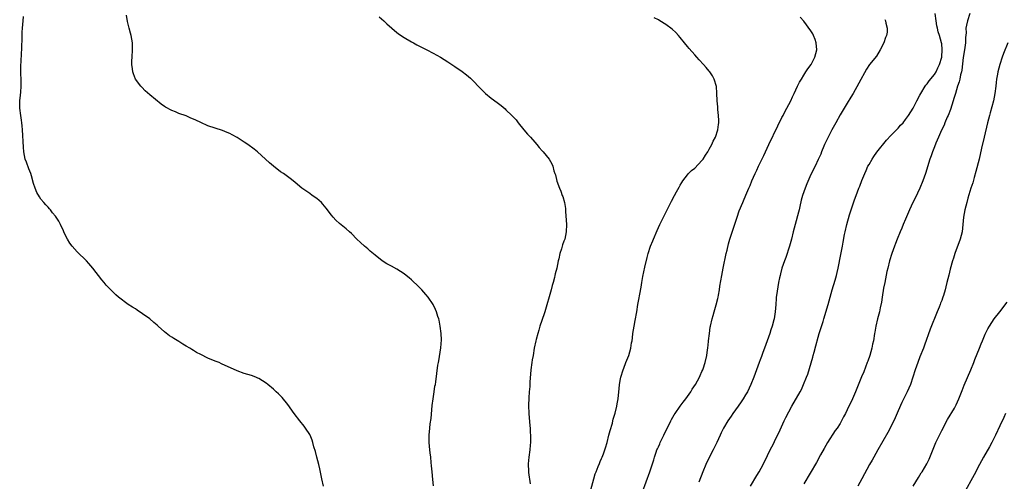
# Model space of a CAD drawing. Units: inches. Extents: x 2589000 to 2592000, y 1485000 to 1488000.
# Drawn here: x 2589481 to 2589752, y 1487576 to 1487703 of the extents above; entities that cross this region are included whole.
import ezdxf

# ---------------------------------------------------------------- set-up
doc = ezdxf.new("R2010")
doc.units = ezdxf.units.IN
doc.header["$MEASUREMENT"] = 0
doc.layers.add('LD25891485_10ft', color=60, linetype='Continuous')

msp = doc.modelspace()

# ---------------------------------------------------------------- linework, layer by layer
at = {"layer": 'LD25891485_10ft'}
for points, elevation in [([(2589564.82, 1487575), (2589564.36, 1487577), (2589563.79, 1487579.79), (2589563.5, 1487581), (2589562.97, 1487583), (2589562.57, 1487584.57), (2589562.17, 1487585.83), (2589561.88, 1487587), (2589561.69, 1487587.69), (2589561.1, 1487589), (2589561, 1487589.19), (2589559.85, 1487591), (2589559.49, 1487591.49), (2589558.26, 1487593), (2589556.75, 1487595), (2589555, 1487597.49), (2589553.4, 1487599.4), (2589553, 1487599.83), (2589552.38, 1487600.38), (2589551.74, 1487601), (2589551, 1487601.69), (2589549.46, 1487603), (2589549, 1487603.36), (2589547, 1487604.64), (2589546.76, 1487604.76), (2589546.16, 1487605), (2589545, 1487605.42), (2589543, 1487606.02), (2589541, 1487606.78), (2589536.72, 1487608.71), (2589536.04, 1487609), (2589535, 1487609.4), (2589533, 1487610.23), (2589531, 1487611.22), (2589529.83, 1487611.83), (2589529, 1487612.35), (2589528.58, 1487612.58), (2589527.96, 1487613), (2589527, 1487613.57), (2589526.07, 1487614.07), (2589525, 1487614.77), (2589523.59, 1487615.59), (2589523, 1487615.99), (2589522.37, 1487616.37), (2589521, 1487617.44), (2589519.3, 1487619), (2589519, 1487619.3), (2589518.07, 1487620.07), (2589517, 1487621.02), (2589515, 1487622.42), (2589513.46, 1487623.46), (2589513, 1487623.76), (2589512.23, 1487624.23), (2589511, 1487625.03), (2589508.4, 1487627), (2589507.66, 1487627.66), (2589507, 1487628.32), (2589506.25, 1487629), (2589505, 1487630.35), (2589504.46, 1487631), (2589503.78, 1487631.78), (2589501.26, 1487635), (2589500.23, 1487636.23), (2589499.51, 1487637), (2589497, 1487639.45), (2589495.64, 1487641), (2589495, 1487641.86), (2589494.28, 1487643), (2589493.82, 1487643.82), (2589493.35, 1487645), (2589493.23, 1487645.23), (2589492.44, 1487647), (2589491.89, 1487647.89), (2589491.23, 1487649), (2589491, 1487649.31), (2589490.23, 1487650.23), (2589489.62, 1487651), (2589489.33, 1487651.33), (2589489, 1487651.73), (2589488.36, 1487652.36), (2589487.8, 1487653), (2589487, 1487653.99), (2589486.57, 1487654.57), (2589485.84, 1487655.84), (2589485.39, 1487657), (2589485, 1487658.23), (2589484.4, 1487660.4), (2589484.21, 1487661), (2589483.66, 1487662.34), (2589483, 1487664.13), (2589482.7, 1487665), (2589482.34, 1487667), (2589482.22, 1487668.22), (2589481.94, 1487673), (2589481.83, 1487674.17), (2589481.77, 1487675), (2589481.68, 1487675.68), (2589481.45, 1487677), (2589481.16, 1487679), (2589481.16, 1487681), (2589481.4, 1487682.6), (2589481.43, 1487683.43), (2589481.58, 1487685), (2589481.58, 1487686.42), (2589481.5, 1487689), (2589481.5, 1487691), (2589481.54, 1487691.54), (2589481.65, 1487694.35), (2589481.72, 1487695), (2589481.75, 1487695.75), (2589481.86, 1487698.14), (2589481.88, 1487699.88), (2589481.94, 1487701), (2589482.03, 1487701.97), (2589482.08, 1487703), (2589482.19, 1487704.19)], 11550), ([(2589595.12, 1487575.12), (2589594.87, 1487576.87), (2589594.68, 1487579), (2589594.57, 1487580.57), (2589594.47, 1487581.53), (2589594.35, 1487583), (2589594.21, 1487584.21), (2589594.1, 1487585), (2589593.88, 1487587), (2589593.85, 1487589), (2589594.03, 1487591), (2589594.18, 1487592.18), (2589594.4, 1487593.6), (2589594.75, 1487597.25), (2589594.95, 1487599), (2589595.26, 1487601), (2589595.47, 1487602.53), (2589595.61, 1487603), (2589595.76, 1487603.76), (2589595.99, 1487606.01), (2589596.31, 1487608.31), (2589596.42, 1487609), (2589596.53, 1487609.47), (2589597.09, 1487613.09), (2589597.25, 1487615.25), (2589597.19, 1487617), (2589596.95, 1487619), (2589596.66, 1487620.66), (2589596.56, 1487621), (2589596.32, 1487621.68), (2589595.92, 1487623), (2589595.64, 1487623.64), (2589594.97, 1487624.97), (2589593.61, 1487627), (2589593, 1487627.73), (2589591.84, 1487629), (2589591, 1487629.86), (2589589, 1487631.76), (2589588.34, 1487632.34), (2589587.53, 1487633), (2589587, 1487633.4), (2589585, 1487634.68), (2589583.49, 1487635.49), (2589583, 1487635.79), (2589582.2, 1487636.2), (2589580.99, 1487636.99), (2589579, 1487638.55), (2589577.67, 1487639.67), (2589577, 1487640.26), (2589576.1, 1487641), (2589575, 1487642), (2589573.96, 1487643), (2589572.49, 1487644.49), (2589571.96, 1487645), (2589571, 1487645.81), (2589569.24, 1487647.24), (2589568.19, 1487648.19), (2589567.44, 1487649), (2589567, 1487649.54), (2589565.51, 1487651.51), (2589564.63, 1487652.63), (2589564.25, 1487653), (2589563, 1487654.13), (2589561.71, 1487655), (2589561, 1487655.52), (2589558.82, 1487657), (2589557, 1487658.59), (2589556.49, 1487659), (2589555.64, 1487659.64), (2589553.75, 1487661), (2589553, 1487661.49), (2589551.04, 1487663), (2589549.94, 1487663.94), (2589548.82, 1487665), (2589546.62, 1487667), (2589545.71, 1487667.71), (2589543.99, 1487669), (2589543, 1487669.66), (2589542.17, 1487670.17), (2589541, 1487670.94), (2589539.63, 1487671.63), (2589539, 1487672), (2589538.26, 1487672.26), (2589537, 1487672.84), (2589535, 1487673.45), (2589533, 1487674.13), (2589531, 1487675.01), (2589529.65, 1487675.65), (2589529, 1487675.93), (2589528.28, 1487676.28), (2589527, 1487676.84), (2589525, 1487677.57), (2589524.06, 1487677.94), (2589523, 1487678.31), (2589521.27, 1487679.27), (2589521, 1487679.45), (2589520.1, 1487680.1), (2589517, 1487682.62), (2589515.73, 1487683.73), (2589514.74, 1487684.74), (2589514.53, 1487685), (2589513.06, 1487687), (2589512.46, 1487688.46), (2589512.29, 1487689), (2589512.2, 1487689.8), (2589512.02, 1487691), (2589512.04, 1487692.04), (2589512.08, 1487693), (2589512.22, 1487695), (2589512.21, 1487697), (2589512.06, 1487697.94), (2589511.87, 1487699), (2589511.65, 1487699.65), (2589511.34, 1487701), (2589510.87, 1487702.87), (2589510.55, 1487704.55)], 11540), ([(2589580.14, 1487704.14), (2589581.4, 1487703), (2589582.19, 1487702.19), (2589583.57, 1487701), (2589584.33, 1487700.33), (2589585.48, 1487699.48), (2589587, 1487698.47), (2589589, 1487697.28), (2589589.54, 1487697), (2589590.45, 1487696.45), (2589591, 1487696.13), (2589593.26, 1487695), (2589595, 1487694.09), (2589597, 1487692.99), (2589599, 1487691.77), (2589601, 1487690.44), (2589603, 1487689.08), (2589604.18, 1487688.18), (2589605.24, 1487687.24), (2589606.25, 1487686.25), (2589607.34, 1487685), (2589609.41, 1487683), (2589611, 1487681.77), (2589612.58, 1487680.58), (2589613, 1487680.25), (2589613.74, 1487679.74), (2589614.79, 1487678.79), (2589615, 1487678.56), (2589616.64, 1487677), (2589617, 1487676.58), (2589617.8, 1487675.8), (2589618.35, 1487675), (2589619.99, 1487673), (2589621, 1487671.83), (2589621.8, 1487671), (2589623, 1487669.61), (2589623.57, 1487669), (2589624.2, 1487668.2), (2589625, 1487667.26), (2589625.26, 1487667), (2589626.92, 1487665), (2589627.65, 1487663.65), (2589627.94, 1487663), (2589628.21, 1487661.79), (2589628.46, 1487661), (2589628.64, 1487660.64), (2589629.05, 1487658.95), (2589629.77, 1487657), (2589630.18, 1487656.18), (2589630.54, 1487655), (2589630.68, 1487654.68), (2589631.16, 1487653), (2589631.43, 1487651.43), (2589631.46, 1487651), (2589631.46, 1487650.54), (2589631.66, 1487647), (2589631.64, 1487645), (2589631.2, 1487643), (2589631, 1487642.45), (2589630.58, 1487641.42), (2589630.28, 1487640.28), (2589629.86, 1487639), (2589629.57, 1487637.57), (2589629.43, 1487637), (2589629.01, 1487635.01), (2589628.59, 1487633.41), (2589628.52, 1487633), (2589628.37, 1487632.37), (2589627.99, 1487631), (2589627.76, 1487630.24), (2589627.43, 1487629), (2589625.71, 1487623), (2589625.55, 1487622.45), (2589624.39, 1487619), (2589624.07, 1487617.93), (2589623.78, 1487617), (2589623.35, 1487615.35), (2589623.26, 1487615), (2589622.84, 1487613), (2589622.48, 1487611), (2589622.27, 1487609.73), (2589622.14, 1487609), (2589621.88, 1487607), (2589621.61, 1487603.61), (2589621.56, 1487602.44), (2589621.44, 1487601), (2589621.33, 1487599.33), (2589621.25, 1487597.25), (2589621.32, 1487595), (2589621.62, 1487591.62), (2589621.69, 1487591), (2589621.74, 1487589.74), (2589621.8, 1487589), (2589621.76, 1487587.76), (2589621.78, 1487587), (2589621.72, 1487586.28), (2589621.6, 1487585), (2589621.32, 1487583), (2589621.18, 1487581.18), (2589621.15, 1487581), (2589621.26, 1487579.26), (2589621.25, 1487579), (2589621.26, 1487578.74), (2589621.66, 1487575.66)], 11530), ([(2589638.16, 1487573), (2589639.19, 1487577), (2589639.63, 1487578.37), (2589639.85, 1487579), (2589640.46, 1487580.46), (2589640.77, 1487581.23), (2589641, 1487581.76), (2589641.35, 1487582.65), (2589641.53, 1487583), (2589641.87, 1487583.87), (2589642.28, 1487585), (2589642.43, 1487585.57), (2589642.88, 1487587), (2589643.39, 1487589), (2589643.69, 1487590.31), (2589644.33, 1487592.33), (2589644.49, 1487593), (2589644.57, 1487593.43), (2589645.08, 1487595.08), (2589645.54, 1487597), (2589645.67, 1487597.67), (2589645.89, 1487599), (2589646.11, 1487601), (2589646.21, 1487601.79), (2589646.31, 1487603), (2589646.57, 1487604.57), (2589646.66, 1487605), (2589647.27, 1487607), (2589647.46, 1487607.46), (2589648.06, 1487609), (2589648.28, 1487609.72), (2589648.85, 1487611), (2589649.39, 1487613), (2589649.58, 1487614.42), (2589649.73, 1487615), (2589649.86, 1487615.86), (2589649.99, 1487617), (2589650.3, 1487619), (2589650.57, 1487620.57), (2589651.03, 1487623), (2589651.36, 1487625), (2589651.62, 1487626.38), (2589651.85, 1487627.85), (2589652.22, 1487629.78), (2589652.41, 1487631), (2589652.72, 1487632.72), (2589653.25, 1487635.25), (2589653.9, 1487637.9), (2589654.21, 1487639), (2589654.85, 1487641), (2589655.47, 1487642.53), (2589655.63, 1487643), (2589656.64, 1487645.36), (2589657.4, 1487647), (2589658.36, 1487649), (2589660.58, 1487653.42), (2589661.43, 1487655), (2589662, 1487656), (2589662.7, 1487657.3), (2589663, 1487657.77), (2589663.44, 1487658.56), (2589663.73, 1487659), (2589665, 1487660.64), (2589665.31, 1487661), (2589666.13, 1487661.87), (2589667, 1487662.51), (2589669, 1487664.59), (2589669.3, 1487665), (2589669.95, 1487666.05), (2589670.6, 1487667), (2589671, 1487667.67), (2589671.72, 1487669), (2589672.1, 1487669.9), (2589672.69, 1487671), (2589673.36, 1487673), (2589673.54, 1487674.46), (2589673.63, 1487675), (2589673.63, 1487675.63), (2589673.58, 1487677), (2589673.38, 1487678.62), (2589673.36, 1487679.36), (2589673.16, 1487681), (2589673.08, 1487683.08), (2589672.97, 1487684.97), (2589672.39, 1487687), (2589671.89, 1487687.89), (2589671.17, 1487689), (2589671, 1487689.2), (2589670.14, 1487690.14), (2589669.43, 1487691), (2589668.25, 1487692.25), (2589667.61, 1487693), (2589667, 1487693.64), (2589665.45, 1487695.45), (2589665, 1487695.94), (2589664.18, 1487697), (2589663, 1487698.44), (2589662.56, 1487699), (2589661.84, 1487699.84), (2589660.76, 1487700.76), (2589659, 1487702.02), (2589657.41, 1487703), (2589657, 1487703.27), (2589655.87, 1487703.87)], 11520), ([(2589652.58, 1487573.42), (2589654.6, 1487579), (2589655.7, 1487582.3), (2589655.89, 1487583), (2589656.34, 1487584.34), (2589656.6, 1487585), (2589656.73, 1487585.27), (2589657, 1487585.87), (2589657.37, 1487586.63), (2589657.52, 1487587), (2589658.52, 1487589), (2589660.43, 1487593), (2589660.62, 1487593.38), (2589661.37, 1487594.63), (2589661.61, 1487595), (2589663, 1487596.98), (2589663.84, 1487598.16), (2589664.52, 1487599), (2589665, 1487599.72), (2589665.93, 1487601), (2589666.32, 1487601.68), (2589667.19, 1487603), (2589668.28, 1487605), (2589668.5, 1487605.5), (2589669, 1487606.54), (2589669.2, 1487607), (2589669.32, 1487607.32), (2589669.89, 1487609), (2589670.36, 1487611), (2589670.54, 1487612.54), (2589670.63, 1487613), (2589670.78, 1487614.78), (2589670.82, 1487615), (2589671.02, 1487617), (2589671.29, 1487618.71), (2589671.32, 1487619), (2589671.77, 1487621), (2589672.03, 1487621.97), (2589672.36, 1487623), (2589672.91, 1487624.91), (2589673.32, 1487626.68), (2589673.42, 1487627), (2589673.53, 1487627.53), (2589673.8, 1487629), (2589673.95, 1487630.05), (2589674.43, 1487633), (2589674.82, 1487635), (2589675.68, 1487639), (2589675.89, 1487639.89), (2589676.28, 1487641.72), (2589676.67, 1487643), (2589678.64, 1487649), (2589679.27, 1487650.73), (2589680.21, 1487653), (2589680.47, 1487653.53), (2589681.1, 1487655.1), (2589681.93, 1487657), (2589682.27, 1487657.73), (2589682.76, 1487659), (2589683.63, 1487661), (2589684.1, 1487661.9), (2589684.58, 1487663), (2589686.03, 1487665.97), (2589686.48, 1487667), (2589687.41, 1487669), (2589689.85, 1487674.15), (2589691, 1487676.45), (2589691.3, 1487677), (2589691.87, 1487678.13), (2589692.36, 1487679), (2589693.42, 1487681), (2589693.93, 1487682.07), (2589694.4, 1487683), (2589695.33, 1487685), (2589695.88, 1487686.12), (2589696.36, 1487687), (2589697, 1487688.06), (2589697.6, 1487689), (2589698.15, 1487689.85), (2589699.04, 1487691), (2589700.06, 1487693), (2589700.59, 1487695), (2589700.47, 1487697), (2589700.13, 1487697.87), (2589699.71, 1487699), (2589699.48, 1487699.48), (2589699, 1487700.26), (2589697, 1487702.91), (2589696.04, 1487704.04)], 11510), ([(2589719.38, 1487703.38), (2589719.54, 1487703), (2589719.62, 1487702.38), (2589720.01, 1487701), (2589719.94, 1487699.94), (2589719.76, 1487699), (2589719.54, 1487698.46), (2589719.09, 1487697), (2589718.09, 1487695), (2589717, 1487693.27), (2589715.15, 1487691), (2589714.28, 1487689.72), (2589712.17, 1487685.83), (2589710.58, 1487683), (2589709.99, 1487682.01), (2589709, 1487680.41), (2589707, 1487677.13), (2589705.8, 1487675), (2589704.71, 1487673), (2589703.7, 1487671), (2589703.49, 1487670.51), (2589702.76, 1487669), (2589702.56, 1487668.56), (2589701.91, 1487667), (2589701.67, 1487666.33), (2589701, 1487664.88), (2589700.17, 1487663), (2589699, 1487660.74), (2589697.85, 1487658.15), (2589697.37, 1487657), (2589697, 1487655.98), (2589696.69, 1487655), (2589696.34, 1487653.66), (2589695.92, 1487651.92), (2589695.72, 1487651), (2589695.61, 1487650.39), (2589694.64, 1487647), (2589694.14, 1487645), (2589693.67, 1487643), (2589693.12, 1487641), (2589692.08, 1487637.92), (2589691.7, 1487637), (2589691.01, 1487635.01), (2589690.61, 1487633.39), (2589690.5, 1487633), (2589690.35, 1487632.35), (2589690.1, 1487631), (2589689.85, 1487629.85), (2589689.48, 1487627.48), (2589689.42, 1487627), (2589689.39, 1487626.61), (2589689.3, 1487625), (2589689.17, 1487623), (2589688.84, 1487621), (2589688.81, 1487620.81), (2589688.35, 1487619), (2589687.99, 1487618.01), (2589687.72, 1487617), (2589686.95, 1487614.95), (2589686.19, 1487613), (2589685.75, 1487611.75), (2589685.34, 1487610.66), (2589685, 1487609.73), (2589684.76, 1487609), (2589684.05, 1487607), (2589683.29, 1487605), (2589682.48, 1487603), (2589681.52, 1487601), (2589681, 1487600.1), (2589680.32, 1487599), (2589679.79, 1487598.21), (2589679, 1487597.05), (2589677.51, 1487595), (2589677, 1487594.25), (2589676.09, 1487593), (2589674.89, 1487591), (2589674.3, 1487589.7), (2589673.96, 1487589), (2589673.08, 1487587), (2589672.1, 1487585), (2589671, 1487582.92), (2589670.1, 1487581), (2589669.25, 1487579), (2589668.09, 1487576.09)], 11500), ([(2589682.35, 1487575), (2589684.07, 1487577.93), (2589684.73, 1487579), (2589685.83, 1487581), (2589687, 1487583.41), (2589687.8, 1487585), (2589688.18, 1487585.82), (2589688.83, 1487587), (2589689, 1487587.34), (2589690.48, 1487590.48), (2589691.61, 1487593), (2589692.05, 1487593.95), (2589693.7, 1487597), (2589696, 1487601), (2589696.35, 1487601.65), (2589696.98, 1487603), (2589697.8, 1487605), (2589698.13, 1487605.87), (2589699.52, 1487610.48), (2589699.64, 1487611), (2589699.86, 1487611.86), (2589700.38, 1487613.62), (2589701, 1487615.98), (2589701.3, 1487617), (2589702.34, 1487620.34), (2589702.56, 1487621), (2589703.77, 1487625), (2589704.86, 1487629), (2589705.65, 1487631.65), (2589706.03, 1487633), (2589706.2, 1487633.8), (2589706.5, 1487635), (2589707.23, 1487638.77), (2589707.65, 1487641), (2589707.84, 1487642.16), (2589708.25, 1487644.25), (2589708.39, 1487645), (2589708.84, 1487647), (2589709.64, 1487649.64), (2589710.1, 1487651), (2589711, 1487653.79), (2589711.42, 1487655), (2589712.19, 1487657), (2589712.43, 1487657.57), (2589713, 1487659.07), (2589713.8, 1487661), (2589714.18, 1487661.82), (2589714.7, 1487663), (2589715, 1487663.54), (2589715.86, 1487665), (2589716.32, 1487665.68), (2589717.15, 1487666.85), (2589719.79, 1487670.21), (2589721, 1487671.47), (2589723, 1487673.5), (2589723.68, 1487674.32), (2589724.34, 1487675), (2589725, 1487675.83), (2589725.86, 1487677), (2589727.16, 1487679), (2589728.18, 1487681), (2589729, 1487682.53), (2589729.2, 1487683), (2589730.41, 1487685), (2589730.65, 1487685.35), (2589731, 1487685.69), (2589731.53, 1487686.47), (2589733, 1487688.27), (2589733.46, 1487689), (2589733.92, 1487690.08), (2589734.41, 1487691), (2589735, 1487693), (2589735.14, 1487695.14), (2589735, 1487696.66), (2589734.96, 1487696.96), (2589734.36, 1487699), (2589733.99, 1487699.99), (2589733.81, 1487701), (2589733.65, 1487701.65), (2589733.43, 1487703), (2589733.2, 1487705)], 11490), ([(2589742.73, 1487705), (2589742.05, 1487703), (2589741.84, 1487701.84), (2589741.66, 1487701), (2589741.69, 1487699.69), (2589741.57, 1487698.43), (2589741.54, 1487697), (2589741.28, 1487695), (2589740.94, 1487692.94), (2589740.52, 1487689.48), (2589740.41, 1487689), (2589740.18, 1487688.18), (2589739.95, 1487687), (2589739.77, 1487686.23), (2589739.35, 1487685), (2589738.75, 1487683), (2589738.33, 1487681.67), (2589738.17, 1487681), (2589737.78, 1487679.78), (2589737.38, 1487678.62), (2589736.73, 1487677), (2589736.5, 1487676.5), (2589735.89, 1487675), (2589735.68, 1487674.32), (2589734.98, 1487672.98), (2589734.11, 1487671), (2589733.37, 1487669.37), (2589733, 1487668.38), (2589732.42, 1487667), (2589732.09, 1487665.91), (2589731.72, 1487665), (2589730.49, 1487661), (2589729.78, 1487659), (2589728.99, 1487657), (2589727.72, 1487654.28), (2589727.07, 1487653), (2589726.12, 1487651), (2589725, 1487648.49), (2589724.39, 1487647), (2589724.02, 1487645.98), (2589723.56, 1487645), (2589722.71, 1487643), (2589722.26, 1487641.74), (2589721.97, 1487641), (2589721.29, 1487639), (2589720.66, 1487637), (2589720.14, 1487635), (2589719.92, 1487634.08), (2589719.3, 1487631), (2589719, 1487629.44), (2589718.59, 1487627), (2589718.38, 1487625.62), (2589718.04, 1487624.04), (2589717.83, 1487623), (2589717.33, 1487621), (2589716.88, 1487619), (2589716.59, 1487617.41), (2589716.51, 1487617), (2589716.17, 1487615), (2589715.96, 1487614.04), (2589715.78, 1487613), (2589715.23, 1487611), (2589714.62, 1487609.38), (2589714.5, 1487609), (2589713.51, 1487606.49), (2589712.93, 1487605.07), (2589711.3, 1487601), (2589710.41, 1487599), (2589709, 1487595.99), (2589708.5, 1487595), (2589707.95, 1487594.05), (2589707.43, 1487593), (2589707, 1487592.27), (2589706.19, 1487591), (2589705.7, 1487590.3), (2589703.57, 1487587), (2589702.61, 1487585.39), (2589701.65, 1487583.65), (2589700.5, 1487581.5), (2589697, 1487575.66)], 11480), ([(2589753.18, 1487697), (2589752, 1487694), (2589751.63, 1487693), (2589750.99, 1487691), (2589750.48, 1487689), (2589750.39, 1487688.39), (2589750.12, 1487687), (2589750.01, 1487686.01), (2589749.86, 1487685), (2589749.6, 1487683), (2589749.21, 1487681), (2589748.31, 1487677.69), (2589748.11, 1487677), (2589747.61, 1487675), (2589746.69, 1487671), (2589745.96, 1487667.96), (2589745.27, 1487665), (2589744.43, 1487661.57), (2589743.9, 1487659.91), (2589743.53, 1487658.47), (2589743.03, 1487657), (2589742.22, 1487654.22), (2589741.89, 1487653), (2589741.38, 1487651), (2589741.02, 1487649), (2589740.83, 1487647), (2589740.59, 1487645), (2589740.08, 1487643), (2589738.62, 1487639), (2589738.25, 1487637.75), (2589737.99, 1487637), (2589737.31, 1487634.69), (2589736.91, 1487633.09), (2589736.44, 1487631), (2589736.14, 1487629.86), (2589735.95, 1487629), (2589735.5, 1487627.5), (2589735.34, 1487627), (2589735.24, 1487626.76), (2589735, 1487626.1), (2589734.68, 1487625.32), (2589734.57, 1487625), (2589734.28, 1487624.28), (2589733.72, 1487623), (2589731.82, 1487618.18), (2589730.24, 1487613.76), (2589729.96, 1487613), (2589729, 1487610.62), (2589728.38, 1487609), (2589727.69, 1487607), (2589727.05, 1487605), (2589726.37, 1487603), (2589725.52, 1487601), (2589724, 1487598), (2589723, 1487595.74), (2589722.18, 1487593.82), (2589721, 1487591.36), (2589720.19, 1487589.81), (2589717.44, 1487585), (2589716.27, 1487583), (2589715.81, 1487582.19), (2589715.1, 1487581), (2589713, 1487577), (2589711.9, 1487575)], 11470), ([(2589727.11, 1487575), (2589728.57, 1487577.43), (2589729.34, 1487578.66), (2589729.57, 1487579), (2589730.86, 1487581.14), (2589731.53, 1487582.47), (2589732.25, 1487584.25), (2589733.41, 1487587), (2589734.37, 1487589), (2589735, 1487590.29), (2589736.63, 1487593.37), (2589738.5, 1487596.5), (2589738.79, 1487597), (2589739, 1487597.42), (2589739.74, 1487599), (2589740.64, 1487601.36), (2589741.21, 1487602.79), (2589743.04, 1487607), (2589743.82, 1487609), (2589744.13, 1487609.87), (2589745.4, 1487613), (2589745.84, 1487614.16), (2589746.22, 1487615), (2589747, 1487616.82), (2589747.71, 1487618.29), (2589748.13, 1487619), (2589749.44, 1487621), (2589750.95, 1487623), (2589753, 1487625.62)], 11460), ([(2589752.6, 1487595), (2589752.08, 1487593.92), (2589751, 1487591.61), (2589749.84, 1487589), (2589748.83, 1487587), (2589748.17, 1487585.83), (2589746.48, 1487583), (2589745.97, 1487582.03), (2589745.38, 1487581), (2589743.89, 1487578.11), (2589743, 1487576.45), (2589741, 1487572.79)], 11450)]:
    msp.add_lwpolyline(points, dxfattribs=dict(at, elevation=elevation))

doc.saveas('drawing.dxf')
